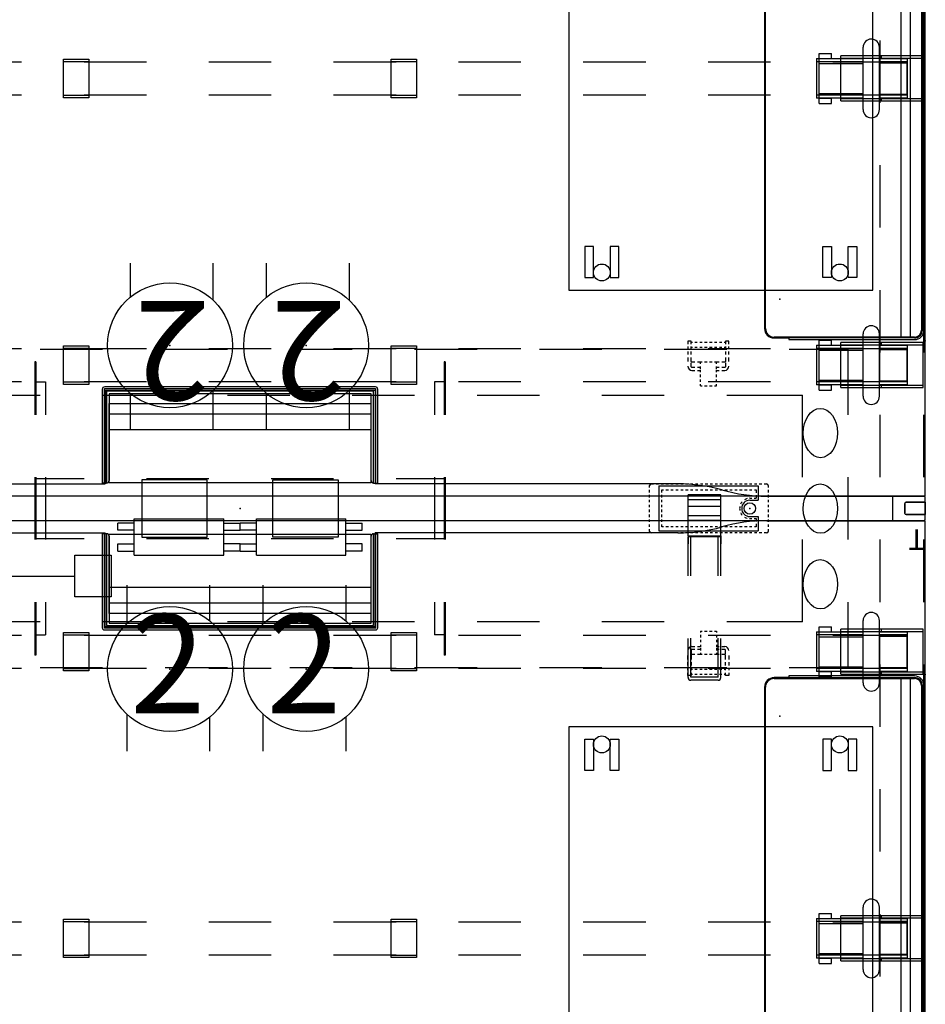
# Model space of a CAD drawing. Units: inches. Extents: x -2 to 132, y -6 to 122.
# Drawn here: x 88 to 132, y 42 to 89 of the extents above; entities that cross this region are included whole.
import ezdxf
from ezdxf.enums import TextEntityAlignment as Align

# ---------------------------------------------------------------- set-up
doc = ezdxf.new("R2010")
doc.units = ezdxf.units.IN
doc.header["$MEASUREMENT"] = 0
for name, color, linetype in [('ELEC', 1, 'Continuous'), ('ELEC-BRACKET', 1, 'Continuous'), ('ELEC-OTHER', 7, 'Continuous'), ('HARDWARE', 4, 'Continuous'), ('HARDWARE-OTHER', 7, 'Continuous'), ('STORAGE', 4, 'Continuous'), ('STORAGE-OTHER', 7, 'Continuous'), ('STRUCTURE', 7, 'Continuous'), ('STRUCTURE-BEAM', 7, 'Continuous'), ('STRUCTURE-LEGBRKT', 7, 'Continuous'), ('STRUCTURE-OTHER', 7, 'Continuous'), ('TERRITORY', 5, 'Continuous'), ('TERRITORY-BRACKET', 5, 'Continuous'), ('TERRITORY-OTHER', 7, 'Continuous'), ('WKSURF', 6, 'Continuous'), ('WKSURF-OTHER', 7, 'Continuous'), ('WORKTL', 3, 'Continuous'), ('WORKTL-ELEC', 3, 'Continuous'), ('WORKTL-OTHER', 7, 'Continuous')]:
    doc.layers.add(name, color=color, linetype=linetype)
doc.styles.get("Standard").update_dxf_attribs({"font": 'arial.ttf'})

# ---------------------------------------------------------------- blocks, each defined once
blk = doc.blocks.new('XGN1355_152_0P')
at = {"layer": 'ELEC', "linetype": 'Continuous'}
for p, q in [((-2.066, 2.176), (-2.066, 4.023)), ((1.903, 4.023), (1.903, 2.319)), ((-2.066, -3.945), (-2.066, -2.176)), ((1.903, -2.319), (1.903, -3.945))]:
    blk.add_line(p, q, dxfattribs=at)
at = {"layer": 'ELEC'}
blk.add_circle((0, 0), 3, dxfattribs=at)
blk.add_point((0, 0), dxfattribs=at)
blk.add_text('2', height=4.772, dxfattribs=at).set_placement((-0.11, -2.133), align=Align.CENTER)
at = {"layer": 'ELEC-OTHER'}
blk.add_attdef('OTHER', (-7.066, -12.195), '', height=2, dxfattribs=at)
blk = doc.blocks.new('XGN1358_2BB_0P')
at = {"layer": 'ELEC'}
for p, q in [((-5.876, -1.049), (-5.876, -0.701)), ((-5.089, -0.701), (-5.876, -0.701)), ((-5.089, -0.504), (-0.787, -0.504)), ((-5.089, -2.246), (-5.089, -0.504)), ((-0.787, -2.246), (-0.787, -0.504)), ((-0.787, -0.701), (0, -0.701)), ((0, -1.049), (0, -0.701)), ((0, -1.049), (0, -0.701)), ((0.787, -0.701), (0, -0.701)), ((0.787, -0.504), (5.089, -0.504)), ((0.787, -2.246), (0.787, -0.504)), ((5.089, -2.246), (5.089, -0.504)), ((5.089, -0.701), (5.876, -0.701)), ((5.876, -1.049), (5.876, -0.701)), ((-5.089, -1.049), (-5.876, -1.049)), ((-0.787, -1.049), (0, -1.049)), ((0.787, -1.049), (0, -1.049)), ((5.089, -1.049), (5.876, -1.049)), ((-5.876, -2.049), (-5.876, -1.701)), ((-5.876, -1.701), (-5.089, -1.701)), ((0, -1.701), (-0.787, -1.701)), ((0, -2.049), (0, -1.701)), ((0, -2.049), (0, -1.701)), ((0, -1.701), (0.787, -1.701)), ((5.876, -1.701), (5.089, -1.701)), ((5.876, -2.049), (5.876, -1.701)), ((-5.876, -2.049), (-5.089, -2.049)), ((-5.089, -2.246), (-0.787, -2.246)), ((0, -2.049), (-0.787, -2.049)), ((0, -2.049), (0.787, -2.049)), ((0.787, -2.246), (5.089, -2.246)), ((5.876, -2.049), (5.089, -2.049))]:
    blk.add_line(p, q, dxfattribs=at)
blk.add_point((0, 0), dxfattribs=at)
at = {"layer": 'ELEC-OTHER'}
blk.add_attdef('OTHER', (3, -10), '', height=2, dxfattribs=at)
blk = doc.blocks.new('XGN1353_54A_0P')
at = {"layer": 'ELEC'}
blk.add_line((-25, -3.25), (25, -3.25), dxfattribs=at)
blk.add_lwpolyline([(25, -2.25), (26.75, -2.25), (26.75, -4.25), (25, -4.25)], close=True, dxfattribs=at)
at = {"layer": 'ELEC-OTHER'}
blk.add_attdef('OTHER', (-1, -12), '', height=2, dxfattribs=at)
blk = doc.blocks.new('xgntrg_3066gl_0p')
at = {"layer": 'WKSURF'}
for p, q in [((0, -0.59), (0, -29.875)), ((7.625, -0.59), (0, -0.59)), ((58.255, -0.59), (65.88, -0.59)), ((65.88, -29.875), (65.88, -0.59)), ((11.898, -1.181), (26.45, -1.181)), ((26.45, -5.671), (26.45, -1.181)), ((39.43, -5.671), (39.43, -1.181)), ((53.982, -1.181), (39.43, -1.181)), ((26.45, -5.671), (39.43, -5.671))]:
    blk.add_line(p, q, dxfattribs=at)
for centre, start, end in [((7.625, -8.464), 74.0685, 90), ((11.898, 6.693), 254.4404, 270), ((53.982, 6.693), 270, 285.5596), ((58.255, -8.464), 90, 105.9315)]:
    blk.add_arc(centre, 7.874, start, end, dxfattribs=at)
for p in [(0, 0), (65.88, 0), (32.94, -5.671)]:
    blk.add_point(p, dxfattribs=at)
at = {"layer": 'WKSURF-OTHER'}
blk.add_attdef('OTHER', (9, -16), '', height=2, dxfattribs=at)
blk = doc.blocks.new('xgnpd_a_0p')
at = {"layer": 'WKSURF'}
for p, q in [((-6.624, 4.453), (-6.624, -0.053)), ((-6.414, 4.453), (-6.624, 4.453)), ((-6.526, 4.453, 0.098), (-6.526, -0.053, 0.098)), ((-6.414, 4.453, 0.098), (-6.414, 0.039, 0.098)), ((-6.414, 4.335), (-6.414, 0.039)), ((-6.296, 4.335), (-6.296, 0.157)), ((-6.283, 4.436), (6.283, 4.436)), ((-6.283, 0.62), (-6.283, 4.436)), ((6.283, 4.436), (6.283, 0.62)), ((6.296, 0.157), (6.296, 4.335)), ((6.414, 4.453), (6.624, 4.453)), ((6.414, 0.039, 0.098), (6.414, 4.453, 0.098)), ((6.414, 0.039), (6.414, 4.335)), ((6.526, -0.053, 0.098), (6.526, 4.453, 0.098)), ((6.624, -0.053), (6.624, 4.453)), ((-6.283, 1.89), (6.283, 1.89)), ((-6.283, 1.139), (6.283, 1.139)), ((6.283, 0.62), (-6.283, 0.62)), ((-6.414, 0.039), (6.414, 0.039)), ((-6.414, 0.039, 0.098), (6.414, 0.039, 0.098)), ((-6.296, 0.157), (6.296, 0.157)), ((-6.506, -0.072, 0.098), (6.506, -0.072, 0.098)), ((-6.506, -0.171), (6.506, -0.171))]:
    blk.add_line(p, q, dxfattribs=at)
for centre, radius, start, end in [((-6.414, 4.335), 0.118, 0, 90), ((6.414, 4.335), 0.118, 90, 180), ((-6.506, -0.053), 0.118, 180, 270), ((-6.506, -0.053, 0.098), 0.0197, 180, 270), ((6.506, -0.053), 0.118, 270, 0), ((6.506, -0.053, 0.098), 0.0197, 270, 0)]:
    blk.add_arc(centre, radius, start, end, dxfattribs=at)
blk.add_point((0, 0), dxfattribs=at)
at = {"layer": 'WKSURF-OTHER'}
blk.add_attdef('OTHER', (-5, -9), '', height=2, dxfattribs=at)
blk = doc.blocks.new('xgnpa_d_0p')
at = {"layer": 'ELEC'}
for p, q in [((-9.8125, 7.047), (-9.8625, 7.047)), ((-9.8625, 7.047), (-9.8625, 4.5)), ((-9.8125, 7.047), (-9.8125, 4.5)), ((9.8625, 7.047), (9.8125, 7.047)), ((9.8125, 7.047), (9.8125, 4.5)), ((9.8625, 7.047), (9.8625, 4.5)), ((-9.8625, 6.0825), (-9.3515, 6.0825)), ((-9.3515, 6.0825), (-9.3515, 4.5)), ((9.8625, 6.0825), (9.3515, 6.0825)), ((9.3515, 6.0825), (9.3515, 4.5)), ((-9.8625, 1.5), (-9.8625, -1.5)), ((-9.8125, 1.5), (-9.8125, -1.5)), ((-9.8125, 1.4415), (-7.5, 1.4415)), ((-9.3515, 1.5), (-9.3515, -1.5)), ((-4.5, 1.4415), (-1.5, 1.4415)), ((1.5, 1.4415), (4.5, 1.4415)), ((7.5, 1.4415), (9.8125, 1.4415)), ((9.3515, 1.5), (9.3515, -1.5)), ((9.8125, 1.5), (9.8125, -1.5)), ((9.8625, 1.5), (9.8625, -1.5)), ((-1.5745, 1.3775), (-4.7235, 1.3775)), ((-4.7235, 1.3775), (-4.7235, -1.3775)), ((-1.5745, -1.3775), (-1.5745, 1.3775)), ((1.5745, 1.3775), (4.7235, 1.3775)), ((1.5745, -1.3775), (1.5745, 1.3775)), ((4.7235, 1.3775), (4.7235, -1.3775)), ((-4.7235, -1.3775), (-1.5745, -1.3775)), ((4.7235, -1.3775), (1.5745, -1.3775)), ((-9.8125, -1.4415), (-7.5, -1.4415)), ((-4.5, -1.4415), (-1.5, -1.4415)), ((1.5, -1.4415), (4.5, -1.4415)), ((7.5, -1.4415), (9.8125, -1.4415)), ((-9.8625, -4.5), (-9.8625, -7.047)), ((-9.8125, -4.5), (-9.8125, -7.047)), ((-9.3515, -4.5), (-9.3515, -6.0825)), ((9.3515, -4.5), (9.3515, -6.0825)), ((9.8125, -4.5), (9.8125, -7.047)), ((9.8625, -4.5), (9.8625, -7.047)), ((-9.8625, -6.0825), (-9.3515, -6.0825)), ((9.8625, -6.0825), (9.3515, -6.0825)), ((-9.8125, -7.047), (-9.8625, -7.047)), ((9.8625, -7.047), (9.8125, -7.047))]:
    blk.add_line(p, q, dxfattribs=at)
blk.add_point((0, 0), dxfattribs=at)
at = {"layer": 'ELEC-OTHER'}
blk.add_attdef('OTHER', (-6.5, -9.5), '', height=2, dxfattribs=at)
blk = doc.blocks.new('xgnlfen_60_0p')
at = {"layer": 'STRUCTURE'}
for p, q in [((0.079, 19.5), (0.079, 22.5)), ((2.166, 22.5), (2.166, 19.5)), ((0.079, 13.5), (0.079, 16.5)), ((2.166, 16.5), (2.166, 13.5)), ((0.079, 7.5), (0.079, 10.5)), ((2.166, 10.5), (2.166, 7.5)), ((0.079, 1.5), (0.079, 4.5)), ((2.166, 4.5), (2.166, 1.5)), ((0.079, -4.5), (0.079, -1.5)), ((2.166, -1.5), (2.166, -4.5)), ((0.079, -10.5), (0.079, -7.5)), ((2.166, -7.5), (2.166, -10.5)), ((0.079, -16.5), (0.079, -13.5)), ((2.166, -13.5), (2.166, -16.5)), ((0.079, -22.5), (0.079, -19.5)), ((2.166, -19.5), (2.166, -22.5))]:
    blk.add_line(p, q, dxfattribs=at)
blk.add_point((0, 0), dxfattribs=at)
at = {"layer": 'STRUCTURE-LEGBRKT'}
for p, q in [((4.055, 21.752), (0.099, 21.752)), ((0.099, 21.752), (0.099, 19.587)), ((4.055, 21.634), (0.099, 21.634)), ((2.107, 21.752), (2.107, 21.634)), ((4.055, 21.752), (4.055, 19.587)), ((0.099, 19.705), (4.055, 19.705)), ((0.099, 19.587), (4.055, 19.587)), ((2.107, 19.705), (2.107, 19.587)), ((4.055, 7.972), (0.099, 7.972)), ((0.099, 7.972), (0.099, 5.807)), ((4.055, 7.854), (0.099, 7.854)), ((2.107, 7.972), (2.107, 7.854)), ((4.055, 7.972), (4.055, 5.807)), ((0.099, 5.925), (4.055, 5.925)), ((0.099, 5.807), (4.055, 5.807)), ((2.107, 5.925), (2.107, 5.807)), ((4.055, -5.807), (0.099, -5.807)), ((0.099, -5.807), (0.099, -7.972)), ((4.055, -5.925), (0.099, -5.925)), ((2.107, -5.807), (2.107, -5.925)), ((4.055, -5.807), (4.055, -7.972)), ((0.099, -7.854), (4.055, -7.854)), ((0.099, -7.972), (4.055, -7.972)), ((2.107, -7.854), (2.107, -7.972)), ((4.055, -19.587), (0.099, -19.587)), ((0.099, -19.587), (0.099, -21.752)), ((4.055, -19.705), (0.099, -19.705)), ((2.107, -19.587), (2.107, -19.705)), ((4.055, -19.587), (4.055, -21.752)), ((0.099, -21.634), (4.055, -21.634)), ((0.099, -21.752), (4.055, -21.752)), ((2.107, -21.634), (2.107, -21.752))]:
    blk.add_line(p, q, dxfattribs=at)
at = {"layer": 'STRUCTURE-OTHER'}
blk.add_attdef('OTHER', (2.137, -9), '', height=2, dxfattribs=at)
blk = doc.blocks.new('xgnbr_66_1p')
at = {"layer": 'STRUCTURE'}
for p in [(0, 0), (32.94, 0), (65.88, 0)]:
    blk.add_point(p, dxfattribs=at)
at = {"layer": 'STRUCTURE-BEAM'}
for p, q in [((0.865, -6.102), (0.865, -7.677)), ((4.44, -6.102), (0.865, -6.102)), ((10.44, -6.102), (7.44, -6.102)), ((16.44, -6.102), (13.44, -6.102)), ((22.44, -6.102), (19.44, -6.102)), ((28.44, -6.102), (25.44, -6.102)), ((34.44, -6.102), (31.44, -6.102)), ((40.44, -6.102), (37.44, -6.102)), ((46.44, -6.102), (43.44, -6.102)), ((52.44, -6.102), (49.44, -6.102)), ((58.44, -6.102), (55.44, -6.102)), ((65.015, -6.102), (61.44, -6.102)), ((65.015, -7.677), (65.015, -6.102)), ((0.865, -7.677), (4.44, -7.677)), ((7.44, -7.677), (10.44, -7.677)), ((13.44, -7.677), (16.44, -7.677)), ((19.44, -7.677), (22.44, -7.677)), ((25.44, -7.677), (28.44, -7.677)), ((31.44, -7.677), (34.44, -7.677)), ((37.44, -7.677), (40.44, -7.677)), ((43.44, -7.677), (46.44, -7.677)), ((49.44, -7.677), (52.44, -7.677)), ((55.44, -7.677), (58.44, -7.677)), ((61.44, -7.677), (65.015, -7.677)), ((0.865, -19.882), (0.865, -21.457)), ((4.44, -19.882), (0.865, -19.882)), ((10.44, -19.882), (7.44, -19.882)), ((16.44, -19.882), (13.44, -19.882)), ((22.44, -19.882), (19.44, -19.882)), ((28.44, -19.882), (25.44, -19.882)), ((34.44, -19.882), (31.44, -19.882)), ((40.44, -19.882), (37.44, -19.882)), ((46.44, -19.882), (43.44, -19.882)), ((52.44, -19.882), (49.44, -19.882)), ((58.44, -19.882), (55.44, -19.882)), ((65.015, -19.882), (61.44, -19.882)), ((65.015, -21.457), (65.015, -19.882)), ((0.865, -21.457), (4.44, -21.457)), ((7.44, -21.457), (10.44, -21.457)), ((13.44, -21.457), (16.44, -21.457)), ((19.44, -21.457), (22.44, -21.457)), ((25.44, -21.457), (28.44, -21.457)), ((31.44, -21.457), (34.44, -21.457)), ((37.44, -21.457), (40.44, -21.457)), ((43.44, -21.457), (46.44, -21.457)), ((49.44, -21.457), (52.44, -21.457)), ((55.44, -21.457), (58.44, -21.457)), ((61.44, -21.457), (65.015, -21.457))]:
    blk.add_line(p, q, dxfattribs=at)
at = {"layer": 'STRUCTURE-OTHER'}
blk.add_attdef('OTHER', (3.181, -15.89), '', height=2, dxfattribs=at)
blk = doc.blocks.new('xgnhpf_24p')
at = {"layer": 'HARDWARE'}
for p, q in [((2.204, -5.394), (2.204, -8.386)), ((2.991, -5.394), (2.991, -8.386)), ((62.889, -8.386), (62.889, -5.394)), ((63.676, -8.386), (63.676, -5.394)), ((0.865, -7.843), (0.865, -5.937)), ((2.204, -6.137), (0.865, -6.137)), ((5.096, -5.937), (5.096, -7.843)), ((5.235, -7.843), (5.235, -5.937)), ((24.456, -7.815), (24.456, -5.964)), ((24.456, -5.964), (25.676, -5.964)), ((24.456, -6.075), (25.676, -6.075)), ((25.676, -5.964), (25.676, -7.815)), ((40.204, -7.815), (40.204, -5.964)), ((40.204, -5.964), (41.424, -5.964)), ((40.204, -6.075), (41.424, -6.075)), ((41.424, -5.964), (41.424, -7.815)), ((60.645, -5.937), (60.645, -7.843)), ((60.784, -7.843), (60.784, -5.937)), ((63.676, -6.137), (65.015, -6.137)), ((65.015, -5.937), (65.015, -7.843)), ((5.096, -6.17), (2.991, -6.17)), ((60.784, -6.17), (62.889, -6.17)), ((2.204, -7.642), (0.865, -7.642)), ((5.096, -7.609), (2.991, -7.609)), ((25.676, -7.704), (24.456, -7.704)), ((25.676, -7.815), (24.456, -7.815)), ((41.424, -7.704), (40.204, -7.704)), ((41.424, -7.815), (40.204, -7.815)), ((60.784, -7.609), (62.889, -7.609)), ((63.676, -7.642), (65.015, -7.642)), ((2.204, -19.174), (2.204, -22.166)), ((2.991, -19.174), (2.991, -22.166)), ((62.889, -22.166), (62.889, -19.174)), ((63.676, -22.166), (63.676, -19.174)), ((0.865, -21.623), (0.865, -19.717)), ((5.096, -19.717), (5.096, -21.623)), ((5.235, -21.623), (5.235, -19.717)), ((24.456, -21.595), (24.456, -19.744)), ((24.456, -19.744), (25.676, -19.744)), ((24.456, -19.855), (25.676, -19.855)), ((25.676, -19.744), (25.676, -21.595)), ((40.204, -21.595), (40.204, -19.744)), ((40.204, -19.744), (41.424, -19.744)), ((40.204, -19.855), (41.424, -19.855)), ((41.424, -19.744), (41.424, -21.595)), ((60.645, -19.717), (60.645, -21.623)), ((60.784, -21.623), (60.784, -19.717)), ((65.015, -19.717), (65.015, -21.623)), ((2.204, -19.917), (0.865, -19.917)), ((5.096, -19.95), (2.991, -19.95)), ((60.784, -19.95), (62.889, -19.95)), ((63.676, -19.917), (65.015, -19.917)), ((2.204, -21.422), (0.865, -21.422)), ((5.096, -21.389), (2.991, -21.389)), ((25.676, -21.484), (24.456, -21.484)), ((25.676, -21.595), (24.456, -21.595)), ((41.424, -21.484), (40.204, -21.484)), ((41.424, -21.595), (40.204, -21.595)), ((60.784, -21.389), (62.889, -21.389)), ((63.676, -21.422), (65.015, -21.422))]:
    blk.add_line(p, q, dxfattribs=at)
at = {"layer": 'HARDWARE', "extrusion": (-1, 1.83697e-16, 2.22045e-16)}
for p, q in [((0.865, -5.937), (2.204, -5.937)), ((2.991, -5.937), (5.235, -5.937)), ((4.505, -5.689), (4.505, -5.83)), ((5.096, -5.689), (4.505, -5.689)), ((4.505, -5.83), (4.505, -5.937)), ((5.096, -5.937), (4.505, -5.937)), ((5.096, -5.689), (5.096, -5.83)), ((5.096, -5.83), (5.096, -5.937)), ((2.204, -7.843), (0.865, -7.843)), ((5.235, -7.843), (2.991, -7.843)), ((4.505, -7.843), (4.505, -7.949)), ((5.096, -7.843), (4.505, -7.843)), ((4.505, -7.949), (4.505, -8.091)), ((5.096, -7.843), (5.096, -7.949)), ((5.096, -7.949), (5.096, -8.091)), ((5.096, -8.091), (4.505, -8.091)), ((0.865, -19.717), (2.204, -19.717)), ((2.991, -19.717), (5.235, -19.717)), ((4.505, -19.469), (4.505, -19.61)), ((5.096, -19.469), (4.505, -19.469)), ((4.505, -19.61), (4.505, -19.717)), ((5.096, -19.717), (4.505, -19.717)), ((5.096, -19.469), (5.096, -19.61)), ((5.096, -19.61), (5.096, -19.717)), ((2.204, -21.623), (0.865, -21.623)), ((5.235, -21.623), (2.991, -21.623)), ((4.505, -21.623), (4.505, -21.729)), ((5.096, -21.623), (4.505, -21.623)), ((4.505, -21.729), (4.505, -21.871)), ((5.096, -21.623), (5.096, -21.729)), ((5.096, -21.729), (5.096, -21.871)), ((5.096, -21.871), (4.505, -21.871))]:
    blk.add_line(p, q, dxfattribs=at)
at = {"layer": 'HARDWARE', "extrusion": (1.83697e-16, 1, 0)}
for p, q in [((0.865, -6.084), (2.204, -6.084)), ((2.204, -5.937), (2.204, -5.937)), ((2.991, -6.084), (5.235, -6.084)), ((2.991, -6.17), (2.991, -7.609)), ((0.865, -7.695), (2.204, -7.695)), ((2.204, -7.843), (2.204, -7.843)), ((2.991, -7.695), (5.235, -7.695)), ((0.865, -19.864), (2.204, -19.864)), ((2.204, -19.717), (2.204, -19.717)), ((2.991, -19.864), (5.235, -19.864)), ((2.991, -19.95), (2.991, -21.389)), ((0.865, -21.475), (2.204, -21.475)), ((2.204, -21.623), (2.204, -21.623)), ((2.991, -21.475), (5.235, -21.475))]:
    blk.add_line(p, q, dxfattribs=at)
at = {"layer": 'HARDWARE', "extrusion": (-1, 1.83697e-16, 0)}
for p, q in [((2.204, -7.642), (2.204, -6.137)), ((2.204, -21.422), (2.204, -19.917))]:
    blk.add_line(p, q, dxfattribs=at)
at = {"layer": 'HARDWARE', "extrusion": (1, -6.12323e-17, 2.22045e-16)}
for p, q in [((60.645, -5.937), (62.889, -5.937)), ((60.784, -5.83), (60.784, -5.689)), ((60.784, -5.689), (61.375, -5.689)), ((60.784, -5.937), (60.784, -5.83)), ((60.784, -5.937), (61.375, -5.937)), ((61.375, -5.83), (61.375, -5.689)), ((61.375, -5.937), (61.375, -5.83)), ((63.676, -5.937), (65.015, -5.937)), ((62.889, -7.843), (60.645, -7.843)), ((60.784, -7.949), (60.784, -7.843)), ((60.784, -7.843), (61.375, -7.843)), ((60.784, -8.091), (60.784, -7.949)), ((61.375, -7.949), (61.375, -7.843)), ((61.375, -8.091), (61.375, -7.949)), ((65.015, -7.843), (63.676, -7.843)), ((60.784, -8.091), (61.375, -8.091)), ((60.645, -19.717), (62.889, -19.717)), ((60.784, -19.61), (60.784, -19.469)), ((60.784, -19.469), (61.375, -19.469)), ((60.784, -19.717), (60.784, -19.61)), ((60.784, -19.717), (61.375, -19.717)), ((61.375, -19.61), (61.375, -19.469)), ((61.375, -19.717), (61.375, -19.61)), ((63.676, -19.717), (65.015, -19.717)), ((62.889, -21.623), (60.645, -21.623)), ((60.784, -21.729), (60.784, -21.623)), ((60.784, -21.623), (61.375, -21.623)), ((60.784, -21.871), (60.784, -21.729)), ((61.375, -21.729), (61.375, -21.623)), ((61.375, -21.871), (61.375, -21.729)), ((65.015, -21.623), (63.676, -21.623)), ((60.784, -21.871), (61.375, -21.871))]:
    blk.add_line(p, q, dxfattribs=at)
at = {"layer": 'HARDWARE', "extrusion": (-6.12323e-17, -1, 0)}
for p, q in [((62.889, -6.084), (60.645, -6.084)), ((63.676, -5.937), (63.676, -5.937)), ((65.015, -6.084), (63.676, -6.084)), ((62.889, -7.609), (62.889, -6.17)), ((62.889, -7.695), (60.645, -7.695)), ((65.015, -7.695), (63.676, -7.695)), ((63.676, -7.843), (63.676, -7.843)), ((62.889, -19.864), (60.645, -19.864)), ((63.676, -19.717), (63.676, -19.717)), ((65.015, -19.864), (63.676, -19.864)), ((62.889, -21.389), (62.889, -19.95)), ((62.889, -21.475), (60.645, -21.475)), ((65.015, -21.475), (63.676, -21.475)), ((63.676, -21.623), (63.676, -21.623))]:
    blk.add_line(p, q, dxfattribs=at)
at = {"layer": 'HARDWARE', "extrusion": (1, -6.12323e-17, 0)}
for p, q in [((63.676, -6.137), (63.676, -7.642)), ((63.676, -19.917), (63.676, -21.422))]:
    blk.add_line(p, q, dxfattribs=at)
at = {"layer": 'HARDWARE'}
for centre, start, end in [((2.597, -5.394), 0, 180), ((63.283, -5.394), 0, 180), ((2.597, -8.386), 180, 0), ((63.283, -8.386), 180, 0), ((2.597, -19.174), 0, 180), ((63.283, -19.174), 0, 180), ((2.597, -22.166), 180, 0), ((63.283, -22.166), 180, 0)]:
    blk.add_arc(centre, 0.394, start, end, dxfattribs=at)
for p in [(0, 0), (65.88, 0)]:
    blk.add_point(p, dxfattribs=at)
at = {"layer": 'HARDWARE-OTHER'}
blk.add_attdef('OTHER', (10, -19), '', height=2, dxfattribs=at)
blk = doc.blocks.new('xgnwd_66_0p')
at = {"layer": 'ELEC'}
for p, q in [((26.334, 7.64), (23.334, 7.64)), ((32.334, 7.64), (29.334, 7.64)), ((38.334, 7.64), (35.334, 7.64)), ((44.334, 7.64), (41.334, 7.64)), ((50.334, 7.64), (47.334, 7.64)), ((56.334, 7.64), (53.334, 7.64)), ((62.171, 7.64), (59.334, 7.64)), ((62.171, 4.5), (62.171, 7.64)), ((20.334, 5.45), (23.334, 5.45)), ((26.334, 5.45), (29.334, 5.45)), ((32.334, 5.45), (35.334, 5.45)), ((38.334, 5.45), (41.334, 5.45)), ((44.334, 5.45), (47.334, 5.45)), ((50.334, 5.45), (53.334, 5.45)), ((56.334, 5.45), (59.981, 5.45)), ((59.981, 1.5), (59.981, 5.45)), ((62.171, -1.5), (62.171, 1.5)), ((52.625, 1.004), (52.625, 1.102, -0.039)), ((52.703, 1.181), (52.821, 1.181)), ((52.94, 1.181), (53.058, 1.181)), ((53.077, 1.082), (57.841, 1.082)), ((53.077, 1.082), (53.077, -1.082)), ((53.176, 1.181), (53.294, 1.181)), ((53.412, 1.181), (53.53, 1.181)), ((53.648, 1.181), (53.766, 1.181)), ((53.884, 1.181), (54.003, 1.181)), ((54.121, 1.181), (54.239, 1.181)), ((54.357, 1.181), (54.475, 1.181)), ((54.593, 1.181), (54.711, 1.181)), ((54.829, 1.181), (54.947, 1.181)), ((55.066, 1.181), (55.184, 1.181)), ((55.302, 1.181), (55.42, 1.181)), ((55.538, 1.181), (55.656, 1.181)), ((55.774, 1.181), (55.892, 1.181)), ((56.01, 1.181), (56.129, 1.181)), ((56.247, 1.181), (56.365, 1.181)), ((56.483, 1.181), (56.601, 1.181)), ((56.719, 1.181), (56.837, 1.181)), ((56.955, 1.181), (57.073, 1.181)), ((57.191, 1.181), (57.31, 1.181)), ((57.428, 1.181), (57.546, 1.181)), ((57.664, 1.181), (57.782, 1.181)), ((57.841, 1.082), (57.841, 0.394)), ((57.9, 1.181), (58.018, 1.181)), ((58.136, 1.181), (58.254, 1.181, -0.039)), ((58.333, 1.102), (58.333, 1.004)), ((52.625, 0.768), (52.625, 0.886)), ((52.625, 0.531), (52.625, 0.65)), ((53.215, 0.886), (53.294, 0.886)), ((53.215, 0.768), (53.215, 0.886, -0.039)), ((53.215, 0.531), (53.215, 0.65)), ((53.412, 0.886), (53.53, 0.886)), ((53.648, 0.886), (53.766, 0.886)), ((53.884, 0.886), (54.003, 0.886)), ((54.121, 0.886), (54.239, 0.886)), ((54.357, 0.886), (54.475, 0.886)), ((54.593, 0.886), (54.711, 0.886)), ((54.829, 0.886), (54.947, 0.886)), ((55.066, 0.886), (55.184, 0.886)), ((55.302, 0.886), (55.42, 0.886)), ((55.538, 0.886), (55.656, 0.886)), ((55.774, 0.886), (55.892, 0.886)), ((56.01, 0.886), (56.129, 0.886)), ((56.247, 0.886), (56.365, 0.886)), ((56.483, 0.886), (56.601, 0.886)), ((56.719, 0.886), (56.837, 0.886)), ((56.955, 0.886), (57.073, 0.886)), ((57.191, 0.886), (57.31, 0.886)), ((57.428, 0.886), (57.546, 0.886)), ((57.447, 0.492), (57.536, 0.492, -0.039)), ((57.654, 0.492), (57.743, 0.492)), ((57.664, 0.886), (57.743, 0.886, -0.039)), ((57.743, 0.886), (57.743, 0.748, -0.039)), ((57.743, 0.63), (57.743, 0.492)), ((58.333, 0.886), (58.333, 0.768)), ((58.333, 0.65), (58.333, 0.531)), ((52.625, 0.295), (52.625, 0.413)), ((52.625, 0.059), (52.625, 0.177)), ((53.215, 0.295), (53.215, 0.413)), ((53.215, 0.059), (53.215, 0.177)), ((57.447, 0.394), (57.841, 0.394)), ((58.333, 0.413), (58.333, 0.295)), ((58.333, 0.177), (58.333, 0.059)), ((52.625, -0.177), (52.625, -0.059)), ((52.625, -0.413), (52.625, -0.295)), ((53.215, -0.177), (53.215, -0.059)), ((53.215, -0.413), (53.215, -0.295)), ((57.447, -0.393), (57.841, -0.393)), ((57.841, -0.393), (57.841, -1.082)), ((58.333, -0.059), (58.333, -0.177)), ((58.333, -0.295), (58.333, -0.413)), ((52.625, -0.65), (52.625, -0.531)), ((52.625, -0.886), (52.625, -0.768)), ((53.215, -0.65), (53.215, -0.531)), ((53.215, -0.886), (53.215, -0.768)), ((53.294, -0.886), (53.215, -0.886, -0.039)), ((53.53, -0.886), (53.412, -0.886)), ((53.766, -0.886), (53.648, -0.886)), ((54.003, -0.886), (53.884, -0.886)), ((54.239, -0.886), (54.121, -0.886)), ((54.475, -0.886), (54.357, -0.886)), ((54.711, -0.886), (54.593, -0.886)), ((54.947, -0.886), (54.829, -0.886)), ((55.184, -0.886), (55.066, -0.886)), ((55.42, -0.886), (55.302, -0.886)), ((55.656, -0.886), (55.538, -0.886)), ((55.892, -0.886), (55.774, -0.886)), ((56.129, -0.886), (56.01, -0.886)), ((56.365, -0.886), (56.247, -0.886)), ((56.601, -0.886), (56.483, -0.886)), ((56.837, -0.886), (56.719, -0.886)), ((57.073, -0.886), (56.955, -0.886)), ((57.31, -0.886), (57.191, -0.886)), ((57.546, -0.886), (57.428, -0.886)), ((57.447, -0.492), (57.536, -0.492, -0.039)), ((57.654, -0.492), (57.743, -0.492)), ((57.743, -0.886), (57.664, -0.886)), ((57.743, -0.492), (57.743, -0.63, -0.039)), ((57.743, -0.748), (57.743, -0.886)), ((58.333, -0.531), (58.333, -0.65)), ((58.333, -0.768), (58.333, -0.886)), ((52.625, -1.102), (52.625, -1.004)), ((52.821, -1.181), (52.703, -1.181, -0.039)), ((53.058, -1.181), (52.94, -1.181)), ((53.077, -1.082), (57.841, -1.082)), ((53.294, -1.181), (53.176, -1.181)), ((53.53, -1.181), (53.412, -1.181)), ((53.766, -1.181), (53.648, -1.181)), ((54.003, -1.181), (53.884, -1.181)), ((54.239, -1.181), (54.121, -1.181)), ((54.475, -1.181), (54.357, -1.181)), ((54.711, -1.181), (54.593, -1.181)), ((54.947, -1.181), (54.829, -1.181)), ((55.184, -1.181), (55.066, -1.181)), ((55.42, -1.181), (55.302, -1.181)), ((55.656, -1.181), (55.538, -1.181)), ((55.892, -1.181), (55.774, -1.181)), ((56.129, -1.181), (56.01, -1.181)), ((56.365, -1.181), (56.247, -1.181)), ((56.601, -1.181), (56.483, -1.181)), ((56.837, -1.181), (56.719, -1.181)), ((57.073, -1.181), (56.955, -1.181)), ((57.31, -1.181), (57.191, -1.181)), ((57.546, -1.181), (57.428, -1.181)), ((57.782, -1.181), (57.664, -1.181)), ((58.018, -1.181), (57.9, -1.181)), ((58.254, -1.181), (58.136, -1.181)), ((58.333, -1.004), (58.333, -1.102, -0.039)), ((59.981, -5.45), (59.981, -1.5)), ((62.171, -7.64), (62.171, -4.5)), ((23.334, -5.45), (20.334, -5.45)), ((29.334, -5.45), (26.334, -5.45)), ((35.334, -5.45), (32.334, -5.45)), ((41.334, -5.45), (38.334, -5.45)), ((47.334, -5.45), (44.334, -5.45)), ((53.334, -5.45), (50.334, -5.45)), ((59.981, -5.45), (56.334, -5.45)), ((23.334, -7.64), (26.334, -7.64)), ((29.334, -7.64), (32.334, -7.64)), ((35.334, -7.64), (38.334, -7.64)), ((41.334, -7.64), (44.334, -7.64)), ((47.334, -7.64), (50.334, -7.64)), ((53.334, -7.64), (56.334, -7.64)), ((59.334, -7.64), (62.171, -7.64))]:
    blk.add_line(p, q, dxfattribs=at)
blk.add_circle((57.447, 0), 0.276, dxfattribs=at)
blk.add_circle((57.447, 0), 0.276, dxfattribs=at)
for centre, radius, start, end in [((52.703, 1.102), 0.0787, 90, 180), ((58.254, 1.102), 0.0787, 0, 90), ((57.447, 0), 0.492, 90, 92.2924), ((57.447, 0), 0.492, 90, 92.2924), ((57.447, 0), 0.492, 168.3533, 191.3003), ((57.447, 0), 0.492, 139.4642, 154.3855), ((57.447, 0), 0.394, 90, 270), ((57.447, 0), 0.492, 106.2602, 121.3323), ((57.447, 0), 0.492, 206.3723, 220.5358), ((57.447, 0), 0.492, 238.6677, 253.7398), ((57.447, 0), 0.492, 267.7076, 270), ((57.447, 0), 0.492, 267.7076, 270), ((52.703, -1.102), 0.0787, 180, 270), ((58.254, -1.102), 0.0787, 270, 0)]:
    blk.add_arc(centre, radius, start, end, dxfattribs=at)
for centre in [(60.837, 3.625, 0), (60.837, -0.01), (60.837, -3.645, 0)]:
    blk.add_ellipse(centre, major_axis=(-0.012, 1.185), ratio=0.695652, dxfattribs=at)
blk.add_point((57.447, 0), dxfattribs=at)
at = {"layer": 'ELEC-BRACKET', "extrusion": (1, 1.22465e-16, 0)}
for p, q in [((54.625, 8.039), (54.467, 8.039)), ((56.436, 8.039), (56.278, 8.039))]:
    blk.add_line(p, q, dxfattribs=at)
at = {"layer": 'ELEC-BRACKET'}
for p, q in [((54.467, 8.039), (54.467, 7.901)), ((54.467, 7.783), (54.467, 7.665)), ((54.625, 7.901), (54.625, 8.039)), ((54.684, 7.98), (54.625, 7.98)), ((54.625, 7.665), (54.625, 7.783)), ((54.684, 7.744), (54.625, 7.744)), ((54.92, 7.98), (54.802, 7.98)), ((54.92, 7.744), (54.802, 7.744)), ((55.156, 7.98), (55.038, 7.98)), ((55.156, 7.744), (55.038, 7.744)), ((55.392, 7.98), (55.274, 7.98)), ((55.392, 7.744), (55.274, 7.744)), ((55.629, 7.98), (55.51, 7.98)), ((55.629, 7.744), (55.51, 7.744)), ((55.865, 7.98), (55.747, 7.98)), ((55.865, 7.744), (55.747, 7.744)), ((56.101, 7.98), (55.983, 7.98)), ((56.101, 7.744), (55.983, 7.744)), ((56.278, 7.98), (56.219, 7.98)), ((56.278, 7.744), (56.219, 7.744)), ((56.278, 8.039), (56.278, 7.901)), ((56.278, 7.783), (56.278, 7.665)), ((56.436, 7.901), (56.436, 8.039)), ((56.436, 7.665), (56.436, 7.783)), ((54.467, 7.547), (54.467, 7.392)), ((54.467, 7.258), (54.467, 7.067)), ((54.625, 7.392), (54.625, 7.547)), ((54.625, 7.067), (54.625, 7.258)), ((56.278, 7.547), (56.278, 7.392)), ((56.278, 7.258), (56.278, 7.067)), ((56.436, 7.392), (56.436, 7.547)), ((56.436, 7.067), (56.436, 7.258)), ((54.625, 6.813), (54.625, 7.004)), ((54.807, 7.027), (54.664, 7.027)), ((54.807, 6.774), (54.664, 6.774)), ((54.664, 6.638), (54.807, 6.638)), ((55.068, 7.027), (54.925, 7.027)), ((55.068, 6.774), (54.925, 6.774)), ((54.925, 6.638), (55.068, 6.638)), ((55.156, 7.027), (55.068, 7.027)), ((55.068, 6.948), (55.068, 7.027)), ((55.068, 6.712), (55.068, 6.83)), ((55.068, 6.551), (55.068, 6.669)), ((55.392, 7.027), (55.274, 7.027)), ((55.629, 7.027), (55.51, 7.027)), ((55.835, 7.027), (55.747, 7.027)), ((55.978, 7.027), (55.835, 7.027)), ((55.835, 6.948), (55.835, 7.027)), ((55.835, 6.712), (55.835, 6.83)), ((55.978, 6.774), (55.835, 6.774)), ((55.835, 6.551), (55.835, 6.669)), ((55.835, 6.638), (55.978, 6.638)), ((56.239, 7.027), (56.096, 7.027)), ((56.239, 6.774), (56.096, 6.774)), ((56.096, 6.638), (56.239, 6.638)), ((56.278, 7.004), (56.278, 6.813)), ((55.068, 6.315), (55.068, 6.433)), ((55.068, 6.078), (55.068, 6.197)), ((55.835, 6.315), (55.835, 6.433)), ((55.835, 6.078), (55.835, 6.197)), ((55.068, 5.893), (55.068, 5.972)), ((55.068, 5.893), (55.156, 5.893)), ((55.274, 5.893), (55.392, 5.893)), ((55.51, 5.893), (55.629, 5.893)), ((55.747, 5.893), (55.835, 5.893)), ((55.835, 5.893), (55.835, 5.972)), ((55.068, -5.893), (55.068, -5.972)), ((55.068, -5.893), (55.156, -5.893)), ((55.068, -6.078), (55.068, -6.197)), ((55.274, -5.893), (55.392, -5.893)), ((55.51, -5.893), (55.629, -5.893)), ((55.747, -5.893), (55.835, -5.893)), ((55.835, -5.893), (55.835, -5.972)), ((55.835, -6.078), (55.835, -6.197)), ((55.068, -6.315), (55.068, -6.433)), ((55.068, -6.551), (55.068, -6.669)), ((55.835, -6.315), (55.835, -6.433)), ((55.835, -6.551), (55.835, -6.669)), ((54.467, -7.258), (54.467, -7.067)), ((54.625, -6.813), (54.625, -7.004)), ((54.625, -7.067), (54.625, -7.258)), ((54.664, -6.638), (54.807, -6.638)), ((54.807, -6.774), (54.664, -6.774)), ((54.807, -7.027), (54.664, -7.027)), ((54.925, -6.638), (55.068, -6.638)), ((55.068, -6.774), (54.925, -6.774)), ((55.068, -7.027), (54.925, -7.027)), ((55.068, -6.712), (55.068, -6.83)), ((55.068, -6.948), (55.068, -7.027)), ((55.156, -7.027), (55.068, -7.027)), ((55.392, -7.027), (55.274, -7.027)), ((55.629, -7.027), (55.51, -7.027)), ((55.835, -7.027), (55.747, -7.027)), ((55.835, -6.638), (55.978, -6.638)), ((55.835, -6.712), (55.835, -6.83)), ((55.978, -6.774), (55.835, -6.774)), ((55.835, -6.948), (55.835, -7.027)), ((55.978, -7.027), (55.835, -7.027)), ((56.096, -6.638), (56.239, -6.638)), ((56.239, -6.774), (56.096, -6.774)), ((56.239, -7.027), (56.096, -7.027)), ((56.278, -7.004), (56.278, -6.813)), ((56.278, -7.258), (56.278, -7.067)), ((56.436, -7.067), (56.436, -7.258)), ((54.467, -7.547), (54.467, -7.392)), ((54.625, -7.392), (54.625, -7.547)), ((56.278, -7.547), (56.278, -7.392)), ((56.436, -7.392), (56.436, -7.547)), ((54.467, -7.783), (54.467, -7.665)), ((54.467, -8.039), (54.467, -7.901)), ((54.625, -7.665), (54.625, -7.783)), ((54.684, -7.744), (54.625, -7.744)), ((54.625, -7.901), (54.625, -8.039)), ((54.684, -7.98), (54.625, -7.98)), ((54.92, -7.744), (54.802, -7.744)), ((54.92, -7.98), (54.802, -7.98)), ((55.156, -7.744), (55.038, -7.744)), ((55.156, -7.98), (55.038, -7.98)), ((55.392, -7.744), (55.274, -7.744)), ((55.392, -7.98), (55.274, -7.98)), ((55.629, -7.744), (55.51, -7.744)), ((55.629, -7.98), (55.51, -7.98)), ((55.865, -7.744), (55.747, -7.744)), ((55.865, -7.98), (55.747, -7.98)), ((56.101, -7.744), (55.983, -7.744)), ((56.101, -7.98), (55.983, -7.98)), ((56.278, -7.744), (56.219, -7.744)), ((56.278, -7.98), (56.219, -7.98)), ((56.278, -7.783), (56.278, -7.665)), ((56.278, -8.039), (56.278, -7.901)), ((56.436, -7.665), (56.436, -7.783)), ((56.436, -7.901), (56.436, -8.039))]:
    blk.add_line(p, q, dxfattribs=at)
at = {"layer": 'ELEC-BRACKET', "extrusion": (1, -1.22465e-16, 0)}
for p, q in [((54.625, -8.039), (54.467, -8.039)), ((56.436, -8.039), (56.278, -8.039))]:
    blk.add_line(p, q, dxfattribs=at)
at = {"layer": 'ELEC-BRACKET'}
for centre, radius, start, end in [((54.664, 6.835), 0.197, 180, 270), ((54.664, 7.067), 0.0394, 180, 270), ((54.664, 6.813), 0.0394, 180, 270), ((56.239, 7.067), 0.0394, 270, 0), ((56.239, 6.835), 0.197, 270, 0), ((56.239, 6.813), 0.0394, 270, 0), ((54.664, -6.835), 0.197, 90, 180), ((54.664, -6.813), 0.0394, 90, 180), ((54.664, -7.067), 0.0394, 90, 180), ((56.239, -6.835), 0.197, 0, 90), ((56.239, -6.813), 0.0394, 0, 90), ((56.239, -7.067), 0.0394, 0, 90)]:
    blk.add_arc(centre, radius, start, end, dxfattribs=at)
at = {"layer": 'ELEC-OTHER'}
blk.add_attdef('OTHER', (11.137, -9), '', height=2, dxfattribs=at)
blk = doc.blocks.new('xgnsdnt_4266_0p')
at = {"layer": 'TERRITORY'}
for p, q in [((65.821, 0.588), (0.059, 0.588)), ((64.305, 0.588), (64.305, -0.581)), ((65.88, -0.522), (65.88, 0.529)), ((64.896, -0.236), (64.896, 0.236)), ((64.955, 0.295), (65.88, 0.295)), ((65.88, 0.295), (65.88, -0.295)), ((65.88, -0.295), (64.955, -0.295)), ((0.059, -0.581), (65.821, -0.581))]:
    blk.add_line(p, q, dxfattribs=at)
for centre, start, end in [((65.821, 0.529), 0, 90), ((64.955, 0.236), 90, 180), ((64.955, -0.236), 180, 270), ((65.821, -0.522), 270, 0)]:
    blk.add_arc(centre, 0.0591, start, end, dxfattribs=at)
blk.add_point((65.88, 0), dxfattribs=at)
at = {"layer": 'TERRITORY-OTHER'}
blk.add_attdef('OTHER', (11.137, -9), '', height=2, dxfattribs=at)
blk = doc.blocks.new('xgnsa_3p')
at = {"layer": 'TERRITORY-BRACKET'}
for p, q in [((53.053, 0.65), (51.479, 0.65)), ((51.479, -1.314), (51.479, 0.65)), ((53.053, -1.314), (53.053, 0.65)), ((53.053, 0.414), (51.479, 0.414)), ((53.053, 0.099), (51.479, 0.099)), ((51.479, -0.334), (53.053, -0.334)), ((51.479, -0.571), (53.053, -0.571)), ((51.479, -1.314), (51.666, -1.314)), ((51.479, -1.314), (51.479, -1.708)), ((51.479, -3.248), (51.479, -1.373)), ((53.053, -1.373), (51.479, -1.373)), ((51.616, -3.241), (51.616, -1.373)), ((51.666, -1.314), (51.666, -1.373)), ((51.666, -1.314), (52.866, -1.314)), ((52.866, -1.314), (52.866, -1.373)), ((52.866, -1.314), (53.053, -1.314)), ((52.916, -3.241), (52.916, -1.373)), ((53.053, -1.314), (53.053, -1.708)), ((53.053, -3.248), (53.053, -1.373)), ((51.479, -8.123), (51.479, -6.248)), ((51.616, -8.11), (51.616, -6.241)), ((52.916, -8.11), (52.916, -6.241)), ((53.053, -8.123), (53.053, -6.248)), ((52.916, -8.11), (51.616, -8.11)), ((52.916, -8.261), (51.616, -8.261))]:
    blk.add_line(p, q, dxfattribs=at)
for centre, start, end in [((51.616, -8.123), 180, 270), ((52.916, -8.123), 270, 0)]:
    blk.add_arc(centre, 0.138, start, end, dxfattribs=at)
at = {"layer": 'TERRITORY-OTHER'}
blk.add_attdef('OTHER', (2, -9), '', height=2, dxfattribs=at)
blk = doc.blocks.new('gyt100_110822l_0p')
at = {"layer": 'WORKTL'}
for p, q in [((6.56, -0.06), (0.515, -0.06)), ((6.56, -0.06), (0.515, -0.06)), ((0.515, -0.14), (6.56, -0.14)), ((7.273, -0.17), (0.515, -0.17)), ((0.515, -0.186), (7.273, -0.186)), ((0.704, -0.186), (0.704, -21.684)), ((1.154, -0.186), (1.154, -21.684)), ((6.56, -0.14), (6.56, -0.06)), ((6.56, -0.14), (6.56, -0.06)), ((7.273, -0.14), (6.56, -0.14)), ((7.273, -0.14), (6.56, -0.14)), ((0.06, -0.515), (0.06, -21.355)), ((0.06, -0.515), (0.06, -21.355)), ((0.14, -21.355), (0.14, -0.515)), ((0.17, -0.515), (0.17, -21.355)), ((0.186, -21.355), (0.186, -0.515)), ((7.682, -0.595), (7.682, -21.275)), ((7.698, -21.275), (7.698, -0.595)), ((7.728, -21.275), (7.728, -0.595)), ((7.728, -21.275), (7.728, -0.595)), ((7.273, -21.684), (0.515, -21.684)), ((0.515, -21.7), (7.273, -21.7)), ((6.56, -21.73), (0.515, -21.73)), ((6.56, -21.73), (7.273, -21.73)), ((6.56, -21.81), (6.56, -21.73)), ((6.56, -21.81), (6.56, -21.73)), ((6.56, -21.73), (7.273, -21.73)), ((0.515, -21.81), (6.56, -21.81)), ((0.515, -21.81), (6.56, -21.81))]:
    blk.add_line(p, q, dxfattribs=at)
for centre, radius, start, end in [((0.515, -0.515), 0.455, 90, 180), ((0.515, -0.515), 0.455, 90, 180), ((0.515, -0.515), 0.375, 90, 180), ((0.515, -0.515), 0.345, 90, 180), ((0.515, -0.515), 0.329, 90, 180), ((7.273, -0.595), 0.455, 0, 90), ((7.273, -0.595), 0.455, 0, 90), ((7.273, -0.595), 0.425, 0, 90), ((7.273, -0.595), 0.409, 0, 90), ((7.273, -21.275), 0.425, 270, 0), ((7.273, -21.275), 0.455, 270, 0), ((7.273, -21.275), 0.455, 270, 0), ((7.273, -21.275), 0.409, 270, 0), ((0.515, -21.355), 0.455, 180, 270), ((0.515, -21.355), 0.455, 180, 270), ((0.515, -21.355), 0.375, 180, 270), ((0.515, -21.355), 0.345, 180, 270), ((0.515, -21.355), 0.329, 180, 270)]:
    blk.add_arc(centre, radius, start, end, dxfattribs=at)
for p in [(0, 0), (0, -21.875)]:
    blk.add_point(p, dxfattribs=at)
at = {"layer": 'WORKTL-ELEC'}
for p in [(7, -2), (7, -19.875)]:
    blk.add_point(p, dxfattribs=at)
at = {"layer": 'WORKTL-OTHER'}
blk.add_attdef('OTHER', (11, -21), '', height=2, rotation=90, dxfattribs=at)
blk = doc.blocks.new('xgnse_0p')
at = {"layer": 'HARDWARE'}
for p, q in [((0.925, 0.295), (0, 0.295)), ((0, 0.295), (0, -0.295)), ((0.984, -0.236), (0.984, 0.236)), ((0, -0.295), (0.925, -0.295))]:
    blk.add_line(p, q, dxfattribs=at)
for centre, start, end in [((0.925, 0.236), 0, 90), ((0.925, -0.236), 270, 0)]:
    blk.add_arc(centre, 0.0591, start, end, dxfattribs=at)
blk.add_point((0, 0), dxfattribs=at)
blk.add_text('T', height=1, dxfattribs=at).set_placement((0, 1))
at = {"layer": 'HARDWARE-OTHER'}
blk.add_attdef('OTHER', (2, -11.5), '', height=2, dxfattribs=at)
blk = doc.blocks.new('hlk11d_20bf_0p')
at = {"layer": 'STORAGE'}
for p, q in [((14.625, 19.375), (0, 19.375)), ((0, 19.375), (0, 0)), ((14.625, 0), (14.625, 19.375)), ((0.78125, 18.78125), (1.1875, 18.78125)), ((0.78125, 17.28125), (0.78125, 18.78125)), ((1.1875, 18.78125), (1.1875, 17.28125)), ((2, 18.78125), (2.40625, 18.78125)), ((2, 17.28125), (2, 18.78125)), ((2.40625, 18.78125), (2.40625, 17.28125)), ((12.21875, 18.78125), (12.21875, 17.28125)), ((12.625, 18.78125), (12.21875, 18.78125)), ((12.625, 17.28125), (12.625, 18.78125)), ((13.4375, 18.78125), (13.4375, 17.28125)), ((13.84375, 18.78125), (13.4375, 18.78125)), ((13.84375, 17.28125), (13.84375, 18.78125)), ((1.1875, 17.28125), (0.78125, 17.28125)), ((2.40625, 17.28125), (2, 17.28125)), ((12.21875, 17.28125), (12.625, 17.28125)), ((13.4375, 17.28125), (13.84375, 17.28125)), ((0.78125, 2.09375), (0.78125, 0.59375)), ((1.1875, 2.09375), (0.78125, 2.09375)), ((1.1875, 0.59375), (1.1875, 2.09375)), ((2.40625, 2.09375), (2, 2.09375)), ((2, 2.09375), (2, 0.59375)), ((2.40625, 0.59375), (2.40625, 2.09375)), ((12.21875, 2.09375), (12.625, 2.09375)), ((12.21875, 0.59375), (12.21875, 2.09375)), ((12.625, 2.09375), (12.625, 0.59375)), ((13.4375, 2.09375), (13.84375, 2.09375)), ((13.4375, 0.59375), (13.4375, 2.09375)), ((13.84375, 2.09375), (13.84375, 0.59375)), ((0.78125, 0.59375), (1.1875, 0.59375)), ((2, 0.59375), (2.40625, 0.59375)), ((12.625, 0.59375), (12.21875, 0.59375)), ((13.84375, 0.59375), (13.4375, 0.59375)), ((0, 0), (14.625, 0)), ((4.8125, -1), (4.8125, 0)), ((9.8125, -1), (9.8125, 0)), ((4.8125, -1), (9.8125, -1))]:
    blk.add_line(p, q, dxfattribs=at)
for centre in [(1.59375, 18.53125), (13.03125, 18.53125), (1.59375, 0.84375), (13.03125, 0.84375)]:
    blk.add_circle(centre, 0.40625, dxfattribs=at)
blk.add_point((0, 0), dxfattribs=at)
at = {"layer": 'STORAGE-OTHER'}
blk.add_attdef('OTHER', (0, -8), '', height=2, dxfattribs=at)

msp = doc.modelspace()

# ---------------------------------------------------------------- block references
at = {"rotation": 180}
for name, p in [('hlk11d_20bf_0p', (129.243, 95.75)), ('xgntrg_3066gl_0p', (131.76, 65.875)), ('gyt100_110822l_0p', (131.76, 73.928)), ('xgnlfen_60_0p', (131.76, 65.875)), ('xgnhpf_24p', (131.76, 65.875)), ('xgnbr_66_1p', (131.76, 65.875)), ('XGN1355_152_0P', (95.453, 73.715)), ('XGN1355_152_0P', (101.997, 73.715)), ('xgnpd_a_0p', (98.82, 71.546)), ('xgnse_0p', (131.76, 65.875)), ('gyt100_110822l_0p', (131.76, 36.01))]:
    msp.add_blockref(name, p, dxfattribs=at)
for name, p in [('xgnwd_66_0p', (65.88, 65.875)), ('xgnpa_d_0p', (98.82, 65.875)), ('xgnsdnt_4266_0p', (65.88, 65.875)), ('xgnsa_3p', (68.88, 65.875)), ('XGN1353_54A_0P', (65.88, 65.875)), ('xgntrg_3066gl_0p', (65.88, 65.875)), ('xgnbr_66_1p', (65.88, 65.875)), ('xgnhpf_24p', (65.88, 65.875)), ('XGN1358_2BB_0P', (98.82, 65.875)), ('xgnpd_a_0p', (98.82, 60.204)), ('XGN1355_152_0P', (95.453, 58.155)), ('XGN1355_152_0P', (101.997, 58.155)), ('hlk11d_20bf_0p', (114.619, 36))]:
    msp.add_blockref(name, p)

doc.saveas('drawing.dxf')
